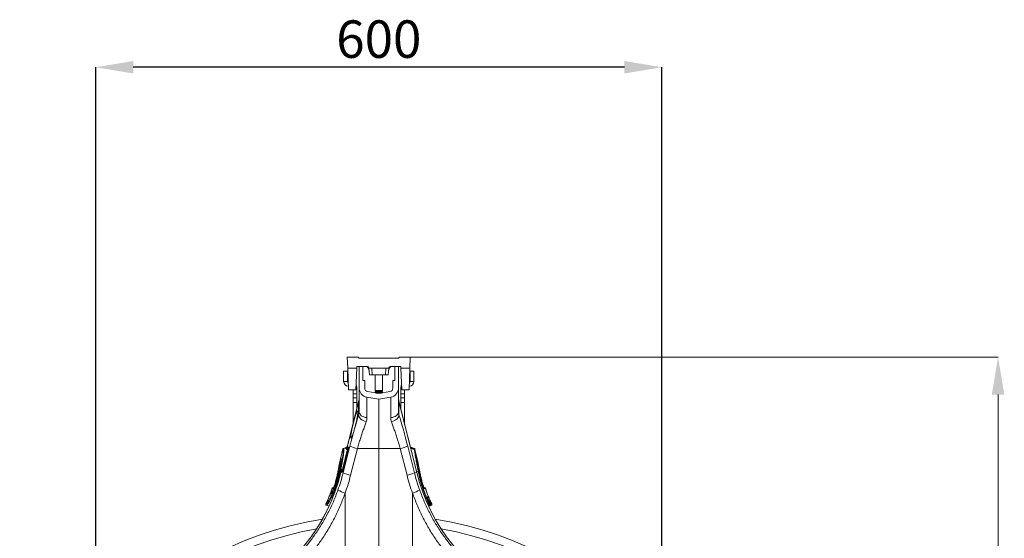
# Model space of a CAD drawing. Units: millimetres. Extents: x 27 to 12113, y -914 to 3210.
# Drawn here: x 4303 to 5354, y 1482 to 2035 of the extents above; entities that cross this region are included whole.
import ezdxf

# ---------------------------------------------------------------- set-up
doc = ezdxf.new("R2010")
doc.units = ezdxf.units.MM
doc.header["$PDSIZE"] = -1
doc.layers.add('ACO 10', color=10, linetype='Continuous')
doc.styles.add('SLDTEXTSTYLE0', font='TXT', dxfattribs={"width": 0.605})
doc.dimstyles.new('SLDDIMSTYLE0', dxfattribs={"dimtxt": 8, "dimasz": 8, "dimexe": 0, "dimexo": 0.0625, "dimgap": 2, "dimtad": 2, "dimlfac": 5, "dimrnd": 1e-09, "dimzin": 12, "dimdsep": 46, "dimtxsty": 'SLDTEXTSTYLE0', "dimsah": 1, "dimcen": 0.09, "dimadec": 0, "dimazin": 3, "dimtfac": 1, "dimtofl": 0, "dimtmove": 0, "dimatfit": 3, "dimfxl": 0, "dimfrac": 2, "dimtolj": 1, "dimtzin": 12, "dimarcsym": 0})

# ---------------------------------------------------------------- blocks, each defined once
blk = doc.blocks.new('*D21')
at = {"layer": 'ACO 10', "color": 0, "linetype": 'Continuous', "lineweight": -2, "transparency": 16777216}
for p, q in [((-60.38, 144.26), (-60.38, 316.2)), ((52.38, 316.2), (-52.38, 316.2)), ((60.38, 144.26), (60.38, 316.2))]:
    blk.add_line(p, q, dxfattribs=at)
at = {"layer": 'ACO 10', "color": 0, "linetype": 'Continuous', "transparency": 16777216}
for points in [[(-52.38, 317.53), (-52.38, 314.87), (-60.38, 316.2)], [(52.38, 317.53), (52.38, 314.87), (60.38, 316.2)]]:
    blk.add_solid(points, dxfattribs=at)
at = {"layer": 'Defpoints', "color": 0, "linetype": 'Continuous', "transparency": 16777216}
for p in [(-60.38, 316.2), (-60.38, 144.2), (60.38, 144.2)]:
    blk.add_point(p, dxfattribs=at)
at = {"layer": 'ACO 10', "color": 0, "linetype": 'Continuous', "lineweight": 0, "transparency": 16777216, "insert": (0, 326.2), "char_height": 8, "attachment_point": 2, "style": 'SLDTEXTSTYLE0'}
blk.add_mtext('\\A1;600', dxfattribs=at)
blk = doc.blocks.new('sec1')
at = {"layer": 'ACO 10', "linetype": 'Continuous', "lineweight": 20}
for p, q in [((-6.719, 254.4), (-6.6352, 252)), ((-4.4, 254.4), (-6.719, 254.4)), ((-4.2, 254.2), (-4.4, 254.4)), ((-4.2, 254.2), (4.2, 254.2)), ((4.2, 254.2), (4.4, 254.4)), ((4.4, 254.4), (6.719, 254.4)), ((6.719, 254.4), (6.6352, 252)), ((-4.714, 252), (-4.7, 252.4)), ((-2.4099, 252.4), (-4.7, 252.4)), ((-4.2, 247.8188), (-4.2, 252.4)), ((-3.4, 252.4), (-3.4, 249.4)), ((-2.1, 252), (-2.111, 252.1261)), ((2.111, 252.1261), (2.1, 252)), ((4.7, 252.4), (2.4099, 252.4)), ((3.4, 249.4), (3.4, 252.4)), ((4.2, 252.4), (4.2, 247.8188)), ((4.714, 252), (4.7, 252.4)), ((-7.5, 249.2), (-7.5, 251.4)), ((-7.5, 251.4), (-6.7, 251.4)), ((-6.7, 249.2), (-6.7, 251.4)), ((-4.714, 252), (-6.6352, 252)), ((-6.6352, 252), (-6.4746, 247.4)), ((-4.8746, 247.4), (-4.714, 252)), ((-2.1589, 251.6), (-2.2126, 251.9042)), ((-2.2126, 251.9042), (-2.0916, 251.9042)), ((-2.065, 251.6), (-2.1589, 251.6)), ((-1.9775, 250.6), (-2.1, 252)), ((-1.5, 252), (-2.1, 252)), ((-1.4089, 250.6), (-1.9775, 250.6)), ((-1.4089, 250.6), (-1.5, 252)), ((1.5, 252), (-1.5, 252)), ((1.4089, 250.6), (-1.4089, 250.6)), ((-0.8, 250.6), (-0.8, 247.2967)), ((0.8, 247.2967), (0.8, 250.6)), ((1.4089, 250.6), (1.5, 252)), ((1.9775, 250.6), (1.4089, 250.6)), ((2.1, 252), (1.5, 252)), ((1.9775, 250.6), (2.1, 252)), ((2.1589, 251.6), (2.065, 251.6)), ((2.0916, 251.9042), (2.2126, 251.9042)), ((2.1589, 251.6), (2.2126, 251.9042)), ((6.6352, 252), (4.714, 252)), ((4.8746, 247.4), (4.714, 252)), ((6.6352, 252), (6.4746, 247.4)), ((7.5, 251.4), (6.7, 251.4)), ((6.7, 249.2), (6.7, 251.4)), ((7.5, 249.2), (7.5, 251.4)), ((-6.7, 249.2), (-7.5, 249.2)), ((-4.8537, 248), (-4.7, 248)), ((-4.7, 248), (-4.7, 247.5359)), ((-4.2, 242.6755), (-4.2, 247.8188)), ((-3.4, 249.4), (-3, 249.4)), ((-3, 247.8188), (-3, 249.4)), ((3, 249.4), (3, 247.8188)), ((3, 249.4), (3.4, 249.4)), ((4.2, 242.6755), (4.2, 247.8188)), ((4.7, 248), (4.7, 247.5359)), ((4.8537, 248), (4.7, 248)), ((6.7, 249.2), (7.5, 249.2)), ((-6.4746, 247.4), (-4.8746, 247.4)), ((-5.5, 246.5359), (-5.5, 247.4)), ((-4.7, 246.5359), (-5.5, 246.5359)), ((-5.5, 246.5359), (-5.5, 245.732)), ((-5.5, 245.732), (-4.7, 245.732)), ((-5.5, 244.732), (-5.5, 245.732)), ((-4.8699, 247.5359), (-4.7, 247.5359)), ((-4.7, 247.5359), (-4.7, 246.5359)), ((-4.7, 245.732), (-4.7, 246.5359)), ((-4.7, 245.732), (-4.7, 244.732)), ((-4.2, 245.7368), (-4.2891, 245.011)), ((0, 245.4), (-2.5473, 245.8491)), ((-2.5473, 245.8491), (-2.5473, 241.49)), ((0, 246.6185), (-2.3389, 247.0309)), ((-0.8, 247.2967), (-0.6619, 247.2)), ((-0.8, 247.2967), (0.8, 247.2967)), ((-0.6619, 247.2), (-0.8, 247.1033)), ((-0.8, 247.1033), (-0.8, 247.0567)), ((-0.8, 247.1033), (0.8, 247.1033)), ((-0.8, 247.0567), (-0.6619, 246.96)), ((-0.8, 247.0567), (0.8, 247.0567)), ((-0.6619, 246.96), (-0.8, 246.8633)), ((-0.8, 246.8633), (-0.8, 246.8167)), ((-0.8, 246.8633), (0.8, 246.8633)), ((-0.8, 246.8167), (-0.691, 246.7403)), ((-0.8, 246.8167), (0.8, 246.8167)), ((-0.6619, 247.2), (0.6619, 247.2)), ((-0.6619, 246.96), (0.6619, 246.96)), ((-0.5756, 246.72), (0.5756, 246.72)), ((-0.0272, 246.6233), (0.0272, 246.6233)), ((2.3389, 247.0309), (0, 246.6185)), ((2.5473, 245.8491), (0, 245.4)), ((0.6619, 247.2), (0.8, 247.2967)), ((0.8, 247.1033), (0.6619, 247.2)), ((0.6619, 246.96), (0.8, 247.0567)), ((0.8, 246.8633), (0.6619, 246.96)), ((0.691, 246.7403), (0.8, 246.8167)), ((0.8, 247.0567), (0.8, 247.1033)), ((0.8, 246.8167), (0.8, 246.8633)), ((2.5473, 245.8491), (2.5473, 241.49)), ((4.2891, 245.011), (4.2, 245.7368)), ((4.7, 247.5359), (4.7, 246.5359)), ((4.8699, 247.5359), (4.7, 247.5359)), ((4.7, 246.5359), (5.5, 246.5359)), ((4.7, 245.732), (4.7, 246.5359)), ((5.5, 245.732), (4.7, 245.732)), ((4.7, 245.732), (4.7, 244.732)), ((6.4746, 247.4), (4.8746, 247.4)), ((5.5, 246.5359), (5.5, 247.4)), ((5.5, 246.5359), (5.5, 245.732)), ((5.5, 244.732), (5.5, 245.732)), ((-4.2891, 245.011), (-6.7307, 235.2184)), ((-4.3002, 244.9351), (-6.7228, 235.2185)), ((-4.7, 244.732), (-5.5, 244.732)), ((-5.5, 244.732), (-5.5, 240.1544)), ((-4.7, 243.363), (-4.7, 244.732)), ((-4.3002, 242.0729), (-4.3002, 244.9351)), ((0, 234.9), (0, 245.4)), ((8.0806, 229.8043), (4.2891, 245.011)), ((4.3002, 242.0729), (4.3002, 244.9351)), ((4.3002, 244.9351), (8.0732, 229.8024)), ((4.7, 244.732), (5.5, 244.732)), ((4.7, 243.363), (4.7, 244.732)), ((5.5, 244.732), (5.5, 240.1544)), ((-4.3002, 242.0729), (-4.2, 242.6755)), ((4.3002, 242.0729), (4.2, 242.6755)), ((-7.609, 229.6867), (-6.166, 235.382)), ((-6.7307, 235.2184), (-6.8712, 235.2061)), ((-6.8614, 235.2062), (-6.7212, 235.2185)), ((-6.727, 235.2333), (-6.7797, 235.2141)), ((-6.727, 235.2333), (-6.7797, 235.2141)), ((-6.7354, 235.218), (-6.7303, 235.2199)), ((-6.7228, 235.2185), (-6.7212, 235.2185)), ((-6.7212, 235.2185), (-6.3779, 235.2185)), ((-6.3779, 235.2185), (-6.518, 235.2062)), ((7.609, 229.6867), (6.166, 235.382)), ((7.5338, 234.9397), (6.727, 235.2333)), ((7.5338, 234.9397), (6.727, 235.2333)), ((7.5338, 234.9397), (6.727, 235.2333)), ((7.525, 234.9318), (6.7303, 235.2199)), ((-7.6595, 234.8001), (-8.1089, 232.9977)), ((-7.6503, 234.793), (-8.1001, 232.9888)), ((-7.7521, 230.4221), (-6.6551, 234.8221)), ((-6.7023, 234.7128), (-7.7448, 230.5317)), ((-6.7019, 234.7127), (-7.7444, 230.5316)), ((-6.5671, 234.8002), (-7.6642, 230.4002)), ((-7.65, 234.7928), (-7.6503, 234.793)), ((-6.4444, 234.8004), (-7.5414, 230.4004)), ((-6.9496, 235.1523), (-7.5338, 234.9397)), ((-6.9496, 235.1523), (-7.5338, 234.9397)), ((-7.525, 234.9318), (-6.9566, 235.1378)), ((-6.9587, 235.1308), (-7.0128, 234.9136)), ((-6.95, 235.1307), (-7.0042, 234.9135)), ((-7.0042, 234.9135), (-7.0035, 234.9135)), ((-7.0035, 234.9135), (-6.6702, 234.9135)), ((-6.9493, 235.1307), (-6.95, 235.1307)), ((-6.6059, 235.1307), (-6.9493, 235.1307)), ((-6.9273, 234.79), (-6.6892, 234.7692)), ((-6.6848, 234.7898), (-6.9155, 234.7898)), ((-6.9155, 234.7898), (-6.6891, 234.7699)), ((-6.8614, 235.2062), (-6.518, 235.2062)), ((-6.7023, 234.7128), (-6.7019, 234.7127)), ((-6.4444, 234.8004), (-6.5671, 234.8002)), ((-4.5801, 234.9), (-6.0231, 229.2047)), ((-4.5801, 234.9), (0, 234.9)), ((4.5801, 234.9), (0, 234.9)), ((0, 210.3601), (0, 234.9)), ((4.5801, 234.9), (6.0231, 229.2047)), ((7.5744, 234.7148), (6.8029, 234.9286)), ((7.6503, 234.793), (7.65, 234.7928)), ((7.6503, 234.793), (7.6625, 234.7439)), ((7.6865, 234.6918), (7.6595, 234.8001)), ((8.3896, 231.8719), (7.6865, 234.6918)), ((7.6953, 234.6437), (7.6998, 234.6201)), ((7.6998, 234.6201), (7.7121, 234.5451)), ((7.7121, 234.5451), (8.3897, 231.8271)), ((-8.1141, 232.9326), (-8.3897, 231.8271)), ((-8.1089, 232.9977), (-8.3896, 231.8719)), ((-8.1001, 232.9888), (-8.0984, 232.9868)), ((-8.0984, 232.9868), (-8.072, 232.8729)), ((-8.7093, 230.0674), (-8.7311, 229.9553)), ((-8.706, 230.078), (-8.7279, 229.9656)), ((-8.5484, 229.9209), (-8.7279, 229.9656)), ((-8.5547, 229.8903), (-8.5484, 229.9209)), ((-8.4982, 229.9956), (-8.5165, 229.9129)), ((-8.3537, 229.8724), (-8.5165, 229.9129)), ((-8.3537, 229.8724), (-8.3528, 229.8762)), ((-8.2279, 229.8818), (-8.0568, 229.8996)), ((-8.1554, 230.3308), (-8.2096, 230.1136)), ((-8.1468, 230.3307), (-8.201, 230.1135)), ((-8.201, 230.1135), (-8.2003, 230.1135)), ((-8.2003, 230.1135), (-7.8569, 230.1135)), ((-8.1461, 230.3307), (-8.1468, 230.3307)), ((-7.8121, 230.3307), (-8.1461, 230.3307)), ((-8.1218, 229.9898), (-8.0362, 229.9823)), ((-7.7689, 229.9898), (-8.1123, 229.9898)), ((-8.1123, 229.9898), (-8.0268, 229.9823)), ((-8.0362, 229.9823), (-8.0806, 229.8043)), ((-8.0284, 229.9823), (-8.0732, 229.8024)), ((-7.609, 229.6867), (-8.0732, 229.8024)), ((-7.7723, 230.432), (-8.0703, 230.4059)), ((-8.0581, 230.4062), (-7.7726, 230.4312)), ((-8.0581, 230.4062), (-7.7802, 230.4062)), ((-8.0268, 229.9823), (-8.0284, 229.9823)), ((-7.6834, 229.9823), (-8.0268, 229.9823)), ((-7.6834, 229.9823), (-7.7689, 229.9898)), ((-7.7448, 230.5317), (-7.7444, 230.5316)), ((-7.5414, 230.4004), (-7.6642, 230.4002)), ((7.609, 229.6867), (8.0732, 229.8024)), ((8.4298, 229.9384), (8.0284, 230.0134)), ((8.5484, 229.9209), (8.7279, 229.9656)), ((8.5484, 229.9209), (8.5547, 229.8903)), ((8.7279, 229.9656), (8.706, 230.078)), ((-10.543, 224.7735), (-10.5447, 224.773)), ((-10.4394, 224.8792), (-10.4597, 224.8634)), ((-9.9217, 226.4156), (-9.9225, 226.4159)), ((-9.6043, 226.6158), (-9.8126, 226.54)), ((-9.6049, 226.6156), (-9.8126, 226.54)), ((-9.8023, 226.5369), (-9.6073, 226.6078)), ((-7.188, 225.383), (-7.188, 209.9685)), ((7.188, 225.383), (7.188, 209.9685)), ((9.8126, 226.54), (9.6048, 226.6156)), ((9.8023, 226.5369), (9.608, 226.6075)), ((9.9225, 226.4159), (9.9217, 226.4156)), ((-11.2928, 223.0702), (-11.2808, 223.0708)), ((-11.2808, 223.0708), (-11.2796, 223.071)), ((-11.1829, 222.7998), (-10.6223, 222.5957)), ((-11.167, 222.7999), (-10.6273, 222.6036)), ((10.4611, 224.4261), (10.3914, 224.4054)), ((10.4611, 224.4261), (10.3927, 224.4012)), ((10.3929, 224.4005), (10.4754, 224.4306)), ((10.4463, 223.0069), (10.6334, 223.0762)), ((10.9077, 223.1643), (10.508, 224.089)), ((10.5772, 224.6892), (10.5786, 224.6896)), ((10.6223, 222.5957), (11.1829, 222.7998)), ((11.167, 222.7999), (10.6273, 222.6036)), ((10.7397, 222.6683), (10.6295, 222.6284)), ((10.6334, 222.6208), (10.8607, 222.7041)), ((10.8607, 222.7041), (10.6334, 222.6208)), ((11.2796, 223.071), (11.2808, 223.0708))]:
    blk.add_line(p, q, dxfattribs=at)
at = {"layer": 'ACO 10', "linetype": 'Continuous', "lineweight": 0}
for p, q in [((6.7815, 254.4), (132.0824, 254.4)), ((132.0824, 31.8243), (132.0824, 246.4))]:
    blk.add_line(p, q, dxfattribs=at)
at = {"layer": 'ACO 10', "linetype": 'Continuous', "lineweight": 20, "flags": 128}
for points in [[(-4.3002, 244.9351), (-4.2903, 245.0026), (-4.2891, 245.011)], [(4.3002, 244.9351), (4.2903, 245.0026), (4.2891, 245.011)], [(-2.7143, 240.5731), (-3.0525, 240.6994), (-3.3682, 240.855), (-3.651, 241.0347), (-3.8916, 241.2327), (-4.0822, 241.4425), (-4.2164, 241.6571), (-4.2899, 241.8696), (-4.3002, 242.0729)], [(-2.5473, 241.49), (-2.884, 241.5444), (-3.2, 241.633), (-3.4856, 241.7534), (-3.7321, 241.9018), (-3.9321, 242.0736), (-4.0794, 242.2638), (-4.1696, 242.4665), (-4.2, 242.6755)], [(2.5473, 241.49), (2.884, 241.5444), (3.2, 241.633), (3.4856, 241.7534), (3.7321, 241.9018), (3.9321, 242.0736), (4.0794, 242.2638), (4.1696, 242.4665), (4.2, 242.6755)], [(2.7143, 240.5731), (3.0525, 240.6994), (3.3682, 240.855), (3.651, 241.0347), (3.8916, 241.2327), (4.0822, 241.4425), (4.2164, 241.6571), (4.2899, 241.8696), (4.3002, 242.0729)], [(-6.6723, 234.8763), (-6.6731, 234.8921), (-6.6702, 234.9135)], [(-6.6551, 234.8221), (-6.6521, 234.8214), (-6.6464, 234.8199), (-6.6379, 234.8178), (-6.6271, 234.8151), (-6.6142, 234.8119), (-6.5996, 234.8083), (-6.5837, 234.8043), (-6.5671, 234.8002)], [(7.4949, 234.8647), (7.525, 234.9318), (7.525, 234.9318), (7.525, 234.9318)], [(-8.3962, 231.7873), (-8.3955, 231.7977), (-8.3897, 231.8271)], [(-8.1944, 230.0356), (-8.2279, 229.8818), (-8.2279, 229.8818), (-8.2279, 229.8818)], [(-8.0732, 229.8024), (-8.0764, 229.8032), (-8.0787, 229.8038), (-8.0801, 229.8041), (-8.0806, 229.8043)], [(-7.7521, 230.4221), (-7.7492, 230.4214), (-7.7434, 230.4199), (-7.735, 230.4178), (-7.7241, 230.4151), (-7.7112, 230.4119), (-7.6966, 230.4083), (-7.6808, 230.4043), (-7.6642, 230.4002)], [(8.0732, 229.8024), (8.0764, 229.8032), (8.0787, 229.8038), (8.0801, 229.8041), (8.0806, 229.8043)], [(-9.7321, 226.3594), (-9.7655, 226.3694), (-9.8994, 226.409), (-9.9217, 226.4156)], [(-9.8023, 226.5369), (-9.7335, 226.5165), (-9.673, 226.4986), (-9.655, 226.4933)], [(9.6553, 226.4934), (9.6814, 226.5011), (9.7418, 226.519), (9.7502, 226.5215), (9.8023, 226.5369)], [(9.9217, 226.4156), (9.8883, 226.4057), (9.7544, 226.366), (9.7321, 226.3594)], [(10.3469, 224.6208), (10.3805, 224.6308), (10.5148, 224.6707), (10.5663, 224.6859), (10.5772, 224.6892)], [(10.8607, 222.7041), (10.8002, 222.6862), (10.7397, 222.6683)], [(10.8524, 222.9393), (10.8861, 222.9493), (10.9733, 222.9752)]]:
    blk.add_lwpolyline(points, dxfattribs=at)
at = {"layer": 'ACO 10', "linetype": 'Continuous', "lineweight": 20}
for centre, radius, start, end in [((-2.8035, 251.8), 0.6, 10, 90), ((-2.4099, 252.1), 0.3, 5, 90), ((2.4099, 252.1), 0.3, 90, 175), ((2.8035, 251.8), 0.6, 90, 170), ((-6.5, 249.2), 1, 180, 270), ((-6.5, 249.2), 0.2, 180, 261.211039), ((-5.7, 248), 1, 0, 30.2387), ((-2.2, 247.8188), 2, 180, 260), ((-2.2, 247.8188), 0.8, 180, 260), ((2.2, 247.8188), 0.8, 280, 0), ((2.2, 247.8188), 2, 280, 0), ((5.7, 248), 1, 149.7613, 180), ((6.5, 249.2), 1, 270, 0), ((6.5, 249.2), 0.2, 278.788961, 0), ((-6.8634, 245.6587), 2.6634, 344.234575, 359.986469), ((6.8634, 245.6587), 2.6634, 180.013531, 195.765425), ((-2.115, 245.8609), 11.2347, 248.864029, 257.325026), ((2.115, 245.8609), 11.2347, 282.674974, 291.135971), ((-7.4654, 234.7517), 0.2, 110.028325, 165.971125), ((-7.4556, 234.7437), 0.2008, 110.322133, 165.791184), ((-7.4553, 234.7434), 0.2008, 110.323121, 165.779814), ((-6.9158, 234.8894), 0.1, 165.996438, 265.02986), ((-6.9072, 234.8893), 0.0999, 165.996437, 264.817963), ((-6.9065, 234.8893), 0.0999, 165.998805, 264.815594), ((-6.8616, 235.1066), 0.1, 94.982648, 165.993565), ((-6.8532, 235.1069), 0.0997, 95.112824, 166.191224), ((-6.8525, 235.1069), 0.0997, 95.116031, 166.188017), ((-6.5091, 235.1069), 0.0997, 95.115736, 166.187831), ((7.4553, 234.7434), 0.2008, 14.220186, 69.676879), ((7.4556, 234.7437), 0.2008, 14.208816, 69.677867), ((7.4654, 234.7517), 0.2, 14.006588, 69.987815), ((7.5547, 234.589), 0.1509, 21.255797, 84.217799), ((7.5586, 234.5635), 0.1521, 21.813907, 84.012163), ((7.5674, 234.4831), 0.1574, 23.194768, 82.796351), ((-7.9148, 232.9493), 0.2, 166.005921, 222.61465), ((-7.9148, 232.9493), 0.2, 166.005911, 222.615888), ((-7.9077, 232.9395), 0.1986, 165.642997, 221.844757), ((-7.9059, 232.9375), 0.1987, 165.638786, 210.447003), ((-46.8998, 239.483), 40.0076, 296.207157, 346), ((-46.8998, 239.483), 40.0153, 296.207157, 346), ((-8.4924, 229.8564), 0.0709, 109.637857, 151.435201), ((-8.4855, 229.8868), 0.0715, 109.494195, 151.550385), ((-8.2833, 229.6925), 0.1931, 73.622263, 111.39807), ((-8.2822, 229.6969), 0.1927, 73.62756, 111.489606), ((-8.1125, 230.0894), 0.1, 165.996438, 265.02986), ((-8.104, 230.0893), 0.0999, 165.996811, 264.818047), ((-8.1033, 230.0893), 0.0999, 165.998654, 264.816856), ((-8.0584, 230.3066), 0.1, 94.982648, 165.993565), ((-8.05, 230.3069), 0.0997, 95.112725, 166.191961), ((-8.0493, 230.3069), 0.0997, 95.11333, 166.190238), ((-7.7599, 230.0893), 0.0999, 165.998402, 264.817108), ((-7.7148, 230.3067), 0.1001, 143.717247, 166.119033), ((-3.5579, 240.1658), 11.2349, 248.864115, 257.324947), ((3.5579, 240.1658), 11.2349, 282.675053, 291.135885), ((46.8998, 239.483), 40.0153, 194, 243.792843), ((46.8998, 239.483), 40.0076, 194, 243.792843), ((8.4431, 229.8348), 0.136, 39.24749, 98.268783), ((8.4497, 229.8039), 0.136, 39.467945, 98.408798), ((-46.8998, 239.483), 39.2076, 335.253287, 337.959332), ((-46.8998, 239.483), 39.2183, 335.261244, 337.970856), ((-46.8998, 239.483), 39.2076, 337.959332, 340.536653), ((-10.3721, 224.6949), 0.2, 109.982299, 157.947533), ((-10.3603, 224.6999), 0.1984, 110.093914, 158.364482), ((-10.3585, 224.7003), 0.1985, 110.096232, 158.362571), ((-46.8998, 239.483), 39.2183, 338.029356, 340.537521), ((-9.7442, 226.352), 0.2, 110.024557, 160.560235), ((-9.7337, 226.3494), 0.2002, 110.272107, 160.601733), ((-9.7329, 226.3491), 0.2002, 110.275965, 160.588377), ((-9.543, 226.2928), 0.2005, 134.987279, 160.587059), ((-4.6805, 233.2955), 8.3003, 240.877494, 252.416365), ((4.6805, 233.2955), 8.3003, 287.583635, 299.122506), ((9.5427, 226.2926), 0.2008, 19.432838, 44.749475), ((9.7329, 226.3491), 0.2002, 19.411623, 69.724035), ((9.7337, 226.3494), 0.2002, 19.398267, 69.727893), ((9.7442, 226.352), 0.2, 19.435898, 69.996132), ((46.8998, 239.483), 39.2183, 199.462479, 202.160737), ((46.8998, 239.483), 39.2076, 199.463843, 202.161834), ((46.8998, 239.483), 39.2076, 202.12168, 204.747234), ((-11.1112, 222.9865), 0.2, 155.281876, 250.020198), ((-11.0984, 222.9876), 0.2004, 155.463771, 249.624814), ((-11.0972, 222.9878), 0.2005, 155.480829, 249.611593), ((10.161, 224.5454), 0.2007, 349.937441, 22.08785), ((10.3923, 224.6136), 0.1998, 290.146218, 22.224159), ((10.3937, 224.614), 0.1997, 290.144437, 22.226212), ((10.4036, 224.6173), 0.2, 289.982861, 22.13782), ((46.8998, 239.483), 39.2183, 202.255975, 204.738756), ((11.2665, 221.7087), 1.507, 110.187731, 114.84454), ((10.6709, 222.8558), 0.1998, 290.153971, 24.699376), ((10.7919, 222.8916), 0.1998, 290.154213, 24.724617), ((11.0972, 222.9878), 0.2005, 290.388407, 24.519171), ((11.0984, 222.9876), 0.2004, 290.375186, 24.536229), ((11.1112, 222.9865), 0.2, 289.97017, 24.729551), ((0, 144.2), 76.6, 99.044861, 180), ((0, 144.2), 76.6, 0, 80.955139), ((0, 144.2), 74.7743, 100.236066, 180), ((0, 144.2), 74.7743, 0, 79.763934)]:
    blk.add_arc(centre, radius, start, end, dxfattribs=at)
for centre, major_axis, ratio, start_param, end_param in [((-5.1312, 234.8063), (3.2897, 13.0901), 0.08477778, 1.00374136, 1.54811566), ((5.1312, 234.8063), (-3.2897, 13.0901), 0.08477778, 4.73506965, 5.27944395), ((-6.7188, 234.717), (0.049, 0.1964), 0.08610099, 4.71197035, 6.3046461), ((-7.7613, 230.536), (0.0511, 0.2052), 0.08242389, 3.16213402, 4.71151239), ((-46.6014, 239.483), (41.8601, 0), 0.999881, 5.93958868, 6.03507881), ((46.6014, 239.483), (41.8601, 0), 0.999881, 3.38969915, 3.48518928)]:
    blk.add_ellipse(centre, major_axis=major_axis, ratio=ratio, start_param=start_param, end_param=end_param, dxfattribs=at)
blk.add_ellipse((-5.2349, 240.0199), major_axis=(0.7255, 2.9114), ratio=0.08747513, dxfattribs=at)
for points, knots in [([(-2.7143, 240.5731), (-2.8121, 240.3037), (-3.0076, 239.7648), (-3.3087, 238.8968), (-3.6137, 237.9891), (-3.9302, 237.0142), (-4.2544, 235.9834), (-4.4713, 235.2622), (-4.5801, 234.9)], [0, 0, 0, 0, 0.15843198, 0.31686576, 0.47981167, 0.64275756, 0.82060204, 1, 1, 1, 1]), ([(-2.5473, 241.49), (-2.5541, 241.3385), (-2.568, 241.0319), (-2.6651, 240.7272), (-2.7143, 240.5731)], [0, 0, 0, 0, 0.494397209, 1, 1, 1, 1]), ([(2.5473, 241.49), (2.5541, 241.3385), (2.568, 241.0319), (2.6651, 240.7272), (2.7143, 240.5731)], [0, 0, 0, 0, 0.494397209, 1, 1, 1, 1]), ([(2.7143, 240.5731), (2.8121, 240.3037), (3.0076, 239.7648), (3.3087, 238.8968), (3.6137, 237.9891), (3.9302, 237.0142), (4.2544, 235.9834), (4.4713, 235.2622), (4.5801, 234.9)], [0, 0, 0, 0, 0.15843198, 0.31686576, 0.47981167, 0.64275756, 0.82060204, 1, 1, 1, 1]), ([(-6.7228, 235.2185), (-6.7244, 235.2185), (-6.7285, 235.2184), (-6.7311, 235.2184), (-6.7304, 235.2184), (-6.7303, 235.2184)], [0, 0, 0, 0, 0.33936081, 0.89282949, 1, 1, 1, 1]), ([(-6.3779, 235.2185), (-6.3748, 235.2142), (-6.3688, 235.2056), (-6.3746, 235.1378), (-6.3911, 235.0377), (-6.4155, 234.9195), (-6.4354, 234.8375), (-6.4444, 234.8004)], [0, 0, 0, 0, 0.20586361, 0.41177614, 0.61763856, 0.82710542, 1, 1, 1, 1]), ([(7.5786, 234.8251), (7.5614, 234.8334), (7.2803, 234.9675), (6.9973, 235.0974), (6.7316, 235.2193)], [0, 0, 0, 0, 0.06149006, 1, 1, 1, 1]), ([(-8.3528, 229.8762), (-8.2816, 230.1921), (-8.139, 230.8238), (-7.9548, 231.7243), (-7.8002, 232.5583), (-7.6901, 233.2482), (-7.621, 233.7875), (-7.5798, 234.2578), (-7.5764, 234.6463), (-7.6255, 234.744), (-7.65, 234.7928)], [0, 0, 0, 0, 0.12183872, 0.24368072, 0.37093594, 0.49819361, 0.59962231, 0.70105142, 0.85052597, 1, 1, 1, 1]), ([(-7.525, 234.9318), (-7.525, 234.9318), (-7.4988, 234.9318), (-7.4523, 234.757), (-7.4547, 234.3862), (-7.4962, 233.8987), (-7.5652, 233.3467), (-7.6755, 232.6382), (-7.8008, 231.9424), (-7.9315, 231.2727), (-8.024, 230.8157), (-8.0992, 230.4724), (-8.1184, 230.3849)], [0, 0, 0, 0, 0.00000151, 0.15947271, 0.31894436, 0.42716427, 0.53538229, 0.67123071, 0.8070774, 0.86215617, 0.96487872, 1, 1, 1, 1]), ([(-7.6503, 234.793), (-7.6519, 234.7943), (-7.6573, 234.7984), (-7.6609, 234.8015), (-7.6595, 234.8001), (-7.6595, 234.8001)], [0, 0, 0, 0, 0.31147774, 0.99975599, 1, 1, 1, 1]), ([(-7.5338, 234.9397), (-7.5331, 234.939), (-7.5322, 234.9382), (-7.527, 234.9335), (-7.5253, 234.932)], [0, 0, 0, 0, 0.68848159, 1, 1, 1, 1]), ([(-7.5253, 234.932), (-7.5252, 234.932), (-7.5251, 234.9319), (-7.525, 234.9318), (-7.525, 234.9318)], [0, 0, 0, 0, 0.99711135, 1, 1, 1, 1]), ([(-7.0128, 234.9136), (-7.0119, 234.9136), (-7.0107, 234.9136), (-7.0053, 234.9135), (-7.0042, 234.9135)], [0, 0, 0, 0, 0.80704172, 1, 1, 1, 1]), ([(-6.95, 235.1307), (-6.9522, 235.1307), (-6.9569, 235.1308), (-6.9599, 235.1308), (-6.9586, 235.1308), (-6.9586, 235.1308)], [0, 0, 0, 0, 0.47049843, 0.99968942, 1, 1, 1, 1]), ([(-6.9163, 234.7898), (-6.9173, 234.7898), (-6.9225, 234.7898), (-6.9236, 234.7898), (-6.9245, 234.7898)], [0, 0, 0, 0, 0.19292213, 1, 1, 1, 1]), ([(-6.9155, 234.7898), (-6.9155, 234.7898), (-6.9157, 234.7898), (-6.916, 234.7898), (-6.9163, 234.7898)], [0, 0, 0, 0, 0.00147843, 1, 1, 1, 1]), ([(-6.8703, 235.2062), (-6.87, 235.2062), (-6.8692, 235.2062), (-6.8644, 235.2062), (-6.8621, 235.2062)], [0, 0, 0, 0, 0.52935398, 1, 1, 1, 1]), ([(-6.8621, 235.2062), (-6.8618, 235.2062), (-6.8615, 235.2062), (-6.8614, 235.2062), (-6.8614, 235.2062)], [0, 0, 0, 0, 0.99851498, 1, 1, 1, 1]), ([(-6.6704, 234.8768), (-6.6704, 234.8767), (-6.6704, 234.8765), (-6.671, 234.8676), (-6.6738, 234.8466), (-6.6808, 234.8072), (-6.691, 234.7589), (-6.6992, 234.7255), (-6.7023, 234.7128)], [0, 0, 0, 0, 0.05424008, 0.16401894, 0.32912684, 0.55687518, 0.83081776, 1, 1, 1, 1]), ([(-6.6551, 234.8221), (-6.6484, 234.8495), (-6.6337, 234.91), (-6.6157, 234.9972), (-6.6036, 235.0711), (-6.5992, 235.1212), (-6.6037, 235.1275), (-6.6059, 235.1307)], [0, 0, 0, 0, 0.1730089, 0.38240235, 0.58824767, 0.79414423, 1, 1, 1, 1]), ([(-6.518, 235.2062), (-6.518, 235.2062), (-6.5153, 235.2062), (-6.5115, 235.1915), (-6.5156, 235.1285), (-6.5278, 235.0308), (-6.5458, 234.9164), (-6.5604, 234.8362), (-6.5671, 234.8002), (-6.5671, 234.8002)], [0, 0, 0, 0, 0.00001868, 0.20634919, 0.41288509, 0.61898214, 0.82792844, 0.99998103, 1, 1, 1, 1]), ([(7.5699, 234.7391), (7.4139, 234.8149), (7.1421, 234.947), (6.8689, 235.0761), (6.7524, 235.1312)], [0, 0, 0, 0, 0.57376005, 1, 1, 1, 1]), ([(7.525, 234.9318), (7.525, 234.9318), (7.5251, 234.9319), (7.5252, 234.932), (7.5253, 234.932)], [0, 0, 0, 0, 0.00288865, 1, 1, 1, 1]), ([(7.5253, 234.932), (7.527, 234.9335), (7.5322, 234.9382), (7.5331, 234.939), (7.5338, 234.9397)], [0, 0, 0, 0, 0.30999754, 1, 1, 1, 1]), ([(7.5699, 234.7391), (7.571, 234.7517), (7.574, 234.7853), (7.5773, 234.8196), (7.5775, 234.8219), (7.5776, 234.8229)], [0, 0, 0, 0, 0.24596336, 0.65566254, 1, 1, 1, 1]), ([(7.5744, 234.7148), (7.5744, 234.7148), (7.5732, 234.7211), (7.5715, 234.7301), (7.5699, 234.7391)], [0, 0, 0, 0, 0.00039323, 1, 1, 1, 1]), ([(7.5872, 234.6392), (7.5839, 234.6587), (7.5806, 234.6781), (7.5744, 234.7148), (7.5744, 234.7148)], [0, 0, 0, 0, 0.99991879, 1, 1, 1, 1]), ([(7.6864, 234.6919), (7.6863, 234.6926), (7.6848, 234.699), (7.6761, 234.727), (7.6523, 234.769), (7.6147, 234.8078), (7.587, 234.8186), (7.5773, 234.8223)], [0, 0, 0, 0, 0.01202284, 0.11149201, 0.4979661, 0.82535007, 1, 1, 1, 1]), ([(8.4235, 229.9695), (8.3929, 230.1226), (8.2907, 230.6343), (8.128, 231.4781), (7.9246, 232.5846), (7.7403, 233.6517), (7.6344, 234.3349), (7.5872, 234.6392)], [0, 0, 0, 0, 0.08860257, 0.29600476, 0.50340601, 0.77880836, 1, 1, 1, 1]), ([(7.6595, 234.8001), (7.6595, 234.8001), (7.6595, 234.8001), (7.6575, 234.7986), (7.652, 234.7943), (7.6503, 234.793)], [0, 0, 0, 0, 0.00004878, 0.689927897, 1, 1, 1, 1]), ([(7.6864, 234.6918), (7.6865, 234.6912), (7.6867, 234.6899), (7.6903, 234.67), (7.694, 234.6509), (7.6953, 234.6437)], [0, 0, 0, 0, 0.34013108, 0.75005642, 1, 1, 1, 1]), ([(7.7121, 234.5451), (7.7593, 234.2437), (7.8653, 233.567), (8.0495, 232.5102), (8.2529, 231.4146), (8.4156, 230.5791), (8.5178, 230.0725), (8.5484, 229.9209)], [0, 0, 0, 0, 0.22122004, 0.49663582, 0.70402497, 0.91141288, 1, 1, 1, 1]), ([(-8.4142, 231.6456), (-8.4406, 231.4978), (-8.4934, 231.2023), (-8.5785, 230.7434), (-8.65, 230.3671), (-8.6934, 230.1429), (-8.706, 230.078)], [0, 0, 0, 0, 0.2934829, 0.58696726, 0.88044981, 1, 1, 1, 1]), ([(-8.5484, 229.9209), (-8.4705, 230.3094), (-8.3026, 231.1457), (-8.1602, 231.9192), (-8.084, 232.3334)], [0, 0, 0, 0, 0.46451924, 1, 1, 1, 1]), ([(-8.072, 232.8729), (-8.0671, 232.8566), (-8.0484, 232.7951), (-8.0624, 232.518), (-8.1009, 232.1505), (-8.1628, 231.7227), (-8.2403, 231.2635), (-8.3556, 230.6588), (-8.4509, 230.2156), (-8.4982, 229.9956)], [0, 0, 0, 0, 0.066402217, 0.250878732, 0.435358007, 0.522874459, 0.682646935, 0.842417443, 1, 1, 1, 1]), ([(-8.3897, 231.8271), (-8.393, 231.7917), (-8.3976, 231.7419), (-8.4105, 231.6671), (-8.4142, 231.6456)], [0, 0, 0, 0, 0.71203368, 1, 1, 1, 1]), ([(-8.3891, 231.8718), (-8.3899, 231.8688), (-8.3918, 231.8609), (-8.3929, 231.8512), (-8.3935, 231.8438), (-8.3936, 231.8414), (-8.3937, 231.8404), (-8.3937, 231.8396), (-8.3937, 231.8388), (-8.3938, 231.8373), (-8.394, 231.8317), (-8.3953, 231.8063), (-8.3963, 231.7872)], [0, 0, 0, 0, 0.0357929, 0.09344735, 0.11323288, 0.12076895, 0.12645136, 0.13375089, 0.14710995, 0.18297301, 0.38316565, 1, 1, 1, 1]), ([(-8.3938, 231.8372), (-8.3938, 231.8373), (-8.3938, 231.8375), (-8.3939, 231.8349), (-8.3939, 231.8341)], [0, 0, 0, 0, 0.68304765, 1, 1, 1, 1]), ([(-8.3882, 231.8715), (-8.3881, 231.8735), (-8.3879, 231.8819), (-8.3889, 231.8509), (-8.3897, 231.8271)], [0, 0, 0, 0, 0.2312852, 1, 1, 1, 1]), ([(-8.1089, 232.9977), (-8.1081, 232.9968), (-8.107, 232.9957), (-8.1015, 232.9902), (-8.1001, 232.9888)], [0, 0, 0, 0, 0.74057256, 1, 1, 1, 1]), ([(-8.0772, 232.8348), (-8.0763, 232.8368), (-8.0752, 232.8393), (-8.0717, 232.8102), (-8.0709, 232.8041)], [0, 0, 0, 0, 0.79111462, 1, 1, 1, 1]), ([(8.3897, 231.8271), (8.3892, 231.8411), (8.3881, 231.8718), (8.3882, 231.8716), (8.3882, 231.8715)], [0, 0, 0, 0, 0.45757605, 1, 1, 1, 1]), ([(8.3947, 231.8177), (8.3945, 231.8231), (8.3943, 231.8286), (8.3937, 231.8406), (8.3936, 231.8423), (8.3932, 231.8478), (8.3924, 231.8581), (8.3896, 231.8669), (8.3881, 231.8716)], [0, 0, 0, 0, 0.764222298, 0.783102201, 0.795190516, 0.8142548, 0.900183721, 1, 1, 1, 1]), ([(8.4142, 231.6456), (8.4057, 231.6971), (8.3939, 231.7693), (8.3907, 231.8142), (8.3897, 231.8271)], [0, 0, 0, 0, 0.712137256, 1, 1, 1, 1]), ([(8.3965, 231.787), (8.3957, 231.7999), (8.3941, 231.8276), (8.3939, 231.836), (8.3938, 231.8371), (8.3938, 231.8373)], [0, 0, 0, 0, 0.41842235, 0.8976119, 1, 1, 1, 1]), ([(8.706, 230.078), (8.6934, 230.1429), (8.65, 230.3671), (8.5785, 230.7434), (8.4934, 231.2023), (8.4406, 231.4978), (8.4142, 231.6456)], [0, 0, 0, 0, 0.1195504, 0.4130318, 0.70651845, 1, 1, 1, 1]), ([(-11.2796, 223.071), (-11.2351, 223.0916), (-11.1479, 223.132), (-10.9262, 223.4051), (-10.6568, 223.8135), (-10.3404, 224.3712), (-10.0142, 225.0192), (-9.6956, 225.7254), (-9.3808, 226.4942), (-9.0617, 227.3687), (-8.7754, 228.263), (-8.5378, 229.1054), (-8.4151, 229.6167), (-8.3537, 229.8724)], [0, 0, 0, 0, 0.102478992, 0.200901102, 0.299326115, 0.397626282, 0.495917283, 0.578141905, 0.660359216, 0.755514468, 0.850662838, 0.925330295, 1, 1, 1, 1]), ([(-8.2288, 229.8778), (-8.2905, 229.6136), (-8.414, 229.0852), (-8.6528, 228.2134), (-8.9405, 227.2862), (-9.261, 226.3775), (-9.5771, 225.5768), (-9.8971, 224.84), (-10.2245, 224.1627), (-10.5422, 223.58), (-10.8124, 223.149), (-11.0361, 222.8748), (-11.1202, 222.7999), (-11.167, 222.7999), (-11.167, 222.7999)], [0, 0, 0, 0, 0.07460014, 0.14919797, 0.24438844, 0.33958326, 0.42187889, 0.50417997, 0.60251558, 0.70085827, 0.79923625, 0.8976118, 0.99999891, 1, 1, 1, 1]), ([(-8.5165, 229.9129), (-8.5899, 229.6007), (-8.7173, 229.0593), (-8.9442, 228.2778), (-9.1627, 227.6013), (-9.3938, 226.9638), (-9.6066, 226.4332), (-9.8146, 225.9587), (-10.013, 225.5466), (-10.2072, 225.1903), (-10.3569, 224.9523), (-10.4226, 224.8819), (-10.4489, 224.8537)], [0, 0, 0, 0, 0.13871966, 0.24051517, 0.34231475, 0.44438826, 0.54647199, 0.62135967, 0.72447966, 0.82760223, 0.93089242, 1, 1, 1, 1]), ([(-8.7279, 229.9656), (-8.7853, 229.6849), (-8.9064, 229.0932), (-9.1332, 228.158), (-9.3218, 227.4985), (-9.4161, 227.1688)], [0, 0, 0, 0, 0.31116559, 0.65562378, 1, 1, 1, 1]), ([(-8.8241, 228.7053), (-8.7617, 228.9609), (-8.6641, 229.3604), (-8.5836, 229.7499), (-8.5547, 229.8903)], [0, 0, 0, 0, 0.639695859, 1, 1, 1, 1]), ([(-8.7201, 226.0445), (-8.5135, 226.644), (-8.0997, 227.8443), (-7.7727, 229.0721), (-7.609, 229.6867)], [0, 0, 0, 0, 0.49941345, 1, 1, 1, 1]), ([(-8.2279, 229.8818), (-8.2279, 229.8818), (-8.2283, 229.8805), (-8.2285, 229.8791), (-8.2288, 229.8778)], [0, 0, 0, 0, 0.00294947, 1, 1, 1, 1]), ([(-8.2096, 230.1136), (-8.2086, 230.1136), (-8.2075, 230.1136), (-8.202, 230.1135), (-8.201, 230.1135)], [0, 0, 0, 0, 0.80691723, 1, 1, 1, 1]), ([(-8.1468, 230.3307), (-8.1489, 230.3307), (-8.1535, 230.3308), (-8.1571, 230.3308), (-8.1554, 230.3308), (-8.1554, 230.3308)], [0, 0, 0, 0, 0.470436187, 0.999689251, 1, 1, 1, 1]), ([(-8.113, 229.9898), (-8.114, 229.9898), (-8.1193, 229.9898), (-8.1204, 229.9898), (-8.1213, 229.9898)], [0, 0, 0, 0, 0.19306473, 1, 1, 1, 1]), ([(-8.1123, 229.9898), (-8.1123, 229.9898), (-8.1126, 229.9898), (-8.1128, 229.9898), (-8.113, 229.9898)], [0, 0, 0, 0, 0.00148704, 1, 1, 1, 1]), ([(-8.0671, 230.4062), (-8.0667, 230.4062), (-8.066, 230.4062), (-8.0611, 230.4062), (-8.0589, 230.4062)], [0, 0, 0, 0, 0.52941891, 1, 1, 1, 1]), ([(-8.0589, 230.4062), (-8.0587, 230.4062), (-8.0585, 230.4062), (-8.0581, 230.4062), (-8.0581, 230.4062)], [0, 0, 0, 0, 0.99850634, 1, 1, 1, 1]), ([(-8.0358, 229.9823), (-8.0357, 229.9823), (-8.0355, 229.9823), (-8.0309, 229.9823), (-8.0284, 229.9823)], [0, 0, 0, 0, 0.44640638, 1, 1, 1, 1]), ([(-7.8569, 230.1135), (-7.855, 230.1145), (-7.8494, 230.1174), (-7.8334, 230.1502), (-7.8085, 230.2202), (-7.7799, 230.3147), (-7.7614, 230.3863), (-7.7521, 230.4221)], [0, 0, 0, 0, 0.110744328, 0.329571144, 0.553249528, 0.77661975, 1, 1, 1, 1]), ([(-7.7448, 230.5317), (-7.7495, 230.5131), (-7.7605, 230.4702), (-7.7769, 230.4149), (-7.789, 230.3796), (-7.7953, 230.3644), (-7.7959, 230.3633), (-7.7961, 230.3629)], [0, 0, 0, 0, 0.23834579, 0.55018373, 0.77968615, 0.92145158, 1, 1, 1, 1]), ([(-7.6642, 230.4002), (-7.6642, 230.4002), (-7.673, 230.353), (-7.6921, 230.258), (-7.7206, 230.1325), (-7.7457, 230.0386), (-7.7611, 229.9964), (-7.7674, 229.9898), (-7.7689, 229.9898), (-7.7689, 229.9898)], [0, 0, 0, 0, 0.000018699, 0.221818622, 0.444093983, 0.667794857, 0.888042419, 0.999981585, 1, 1, 1, 1]), ([(-7.5414, 230.4004), (-7.554, 230.3519), (-7.5791, 230.2549), (-7.6179, 230.1268), (-7.6516, 230.032), (-7.6733, 229.9875), (-7.6808, 229.9836), (-7.6834, 229.9823)], [0, 0, 0, 0, 0.22345882, 0.44690209, 0.67056801, 0.88942134, 1, 1, 1, 1]), ([(8.7201, 226.0445), (8.5135, 226.644), (8.0997, 227.8443), (7.7727, 229.0721), (7.609, 229.6867)], [0, 0, 0, 0, 0.49941345, 1, 1, 1, 1]), ([(8.4298, 229.9384), (8.4298, 229.9384), (8.4281, 229.9461), (8.4258, 229.9578), (8.4235, 229.9695)], [0, 0, 0, 0, 0.00045101, 1, 1, 1, 1]), ([(10.6334, 223.0762), (10.4787, 223.4329), (10.1693, 224.1463), (9.7552, 225.2288), (9.3807, 226.3109), (9.0487, 227.3906), (8.7633, 228.4472), (8.5563, 229.3206), (8.4649, 229.7747), (8.4298, 229.9384), (8.4298, 229.9384)], [0, 0, 0, 0, 0.155530694, 0.311060134, 0.466572496, 0.622086745, 0.777570314, 0.933057123, 0.999998578, 1, 1, 1, 1]), ([(8.5547, 229.8903), (8.5849, 229.7451), (8.6855, 229.2626), (8.8844, 228.4253), (9.1704, 227.3748), (9.5001, 226.3119), (9.8727, 225.2443), (10.2847, 224.1774), (10.5926, 223.4745), (10.7465, 223.1231)], [0, 0, 0, 0, 0.06698677, 0.2225289, 0.37806762, 0.53356994, 0.68907014, 0.84453451, 1, 1, 1, 1]), ([(9.4161, 227.1688), (9.3218, 227.4986), (9.1331, 228.1582), (8.9063, 229.0934), (8.7853, 229.685), (8.7279, 229.9656)], [0, 0, 0, 0, 0.34443821, 0.68895687, 1, 1, 1, 1]), ([(-9.4161, 227.1688), (-9.4452, 227.0743), (-9.4963, 226.908), (-9.5769, 226.6814), (-9.64, 226.5216), (-9.6879, 226.4166), (-9.7186, 226.3641), (-9.728, 226.3608), (-9.7321, 226.3594)], [0, 0, 0, 0, 0.26582507, 0.46820149, 0.62744128, 0.76307785, 0.89923117, 1, 1, 1, 1]), ([(-9.4186, 227.1635), (-9.4186, 227.1634), (-9.438, 227.0966), (-9.4813, 226.9595), (-9.5463, 226.7683), (-9.6058, 226.6089), (-9.6522, 226.4979), (-9.6783, 226.4428), (-9.6898, 226.4233), (-9.6891, 226.4243), (-9.6889, 226.4245)], [0, 0, 0, 0, 0.00035826, 0.23866765, 0.451221, 0.63586871, 0.79538249, 0.90818288, 0.97658363, 1, 1, 1, 1]), ([(9.7321, 226.3594), (9.7263, 226.3624), (9.7146, 226.3683), (9.6778, 226.4374), (9.6309, 226.5441), (9.5694, 226.7017), (9.4926, 226.9194), (9.4428, 227.0819), (9.4161, 227.1688)], [0, 0, 0, 0, 0.13534835, 0.27095431, 0.40091991, 0.5411213, 0.75478639, 1, 1, 1, 1]), ([(9.689, 226.4244), (9.6891, 226.4242), (9.6895, 226.4237), (9.6806, 226.439), (9.6619, 226.4771), (9.6269, 226.5571), (9.5778, 226.6825), (9.5188, 226.8474), (9.4633, 227.0146), (9.4325, 227.1188), (9.4198, 227.1619)], [0, 0, 0, 0, 0.02279739, 0.08024686, 0.16756782, 0.29070205, 0.44992907, 0.63632916, 0.84963813, 1, 1, 1, 1]), ([(-23.0623, 206.9354), (-22.4635, 207.3868), (-21.2654, 208.2901), (-19.5665, 209.7657), (-17.9301, 211.3392), (-16.3717, 213.019), (-14.8969, 214.7997), (-13.4649, 216.7438), (-12.0975, 218.8576), (-10.8149, 221.1597), (-9.6676, 223.5513), (-9.036, 225.2135), (-8.7201, 226.0445)], [0, 0, 0, 0, 0.09260316, 0.18527989, 0.27788497, 0.37319652, 0.46858577, 0.56389784, 0.67198666, 0.78007488, 0.89003799, 1, 1, 1, 1]), ([(-7.188, 225.383), (-7.5064, 224.527), (-8.143, 222.8151), (-9.3104, 220.3187), (-10.6329, 217.8853), (-12.042, 215.6585), (-13.4947, 213.6424), (-14.9606, 211.8243), (-16.5431, 210.0759), (-18.0041, 208.6067), (-18.9798, 207.7589), (-19.3503, 207.4369)], [0, 0, 0, 0, 0.124913566, 0.249827741, 0.376866133, 0.503904661, 0.610367651, 0.716910412, 0.823371777, 0.932912014, 1, 1, 1, 1]), ([(-10.5447, 224.773), (-10.548, 224.7723), (-10.5556, 224.7704), (-10.5568, 224.7701), (-10.5575, 224.7699)], [0, 0, 0, 0, 0.42697312, 1, 1, 1, 1]), ([(-10.4489, 224.8537), (-10.4633, 224.8359), (-10.5033, 224.7866), (-10.5275, 224.7786), (-10.543, 224.7735)], [0, 0, 0, 0, 0.361595456, 1, 1, 1, 1]), ([(-10.4112, 224.9099), (-10.4175, 224.9026), (-10.4442, 224.8715), (-10.4554, 224.8679), (-10.4571, 224.8671), (-10.4572, 224.867)], [0, 0, 0, 0, 0.21230847, 0.91262537, 1, 1, 1, 1]), ([(-10.4232, 224.8977), (-10.4301, 224.8919), (-10.4384, 224.8849), (-10.4423, 224.8838), (-10.443, 224.8835)], [0, 0, 0, 0, 0.82569707, 1, 1, 1, 1]), ([(-10.4405, 224.8828), (-10.4403, 224.8829), (-10.44, 224.8829), (-10.4361, 224.8841), (-10.4358, 224.8841)], [0, 0, 0, 0, 0.93756088, 1, 1, 1, 1]), ([(-10.4267, 224.8867), (-10.4267, 224.8867), (-10.4248, 224.8867), (-10.4228, 224.8885), (-10.4208, 224.8903)], [0, 0, 0, 0, 0.00025975, 1, 1, 1, 1]), ([(-9.9225, 226.4159), (-9.9248, 226.4165), (-9.931, 226.4182), (-9.9321, 226.4185), (-9.9328, 226.4187)], [0, 0, 0, 0, 0.37862548, 1, 1, 1, 1]), ([(-9.8126, 226.54), (-9.812, 226.5398), (-9.811, 226.5395), (-9.8052, 226.5378), (-9.803, 226.5371)], [0, 0, 0, 0, 0.62140895, 1, 1, 1, 1]), ([(-9.803, 226.5371), (-9.8027, 226.537), (-9.8025, 226.5369), (-9.8023, 226.5369), (-9.8023, 226.5369)], [0, 0, 0, 0, 0.99870675, 1, 1, 1, 1]), ([(7.188, 225.383), (7.5064, 224.527), (8.143, 222.8151), (9.3104, 220.3187), (10.6329, 217.8853), (12.042, 215.6585), (13.4947, 213.6424), (14.9607, 211.8243), (16.5431, 210.0759), (18.0072, 208.6038), (18.9861, 207.7533), (19.3599, 207.4285)], [0, 0, 0, 0, 0.124841259, 0.249683128, 0.376647984, 0.503612975, 0.610014339, 0.716495427, 0.822895168, 0.932371997, 1, 1, 1, 1]), ([(23.0623, 206.9354), (22.4635, 207.3868), (21.2654, 208.2901), (19.5665, 209.7657), (17.9301, 211.3392), (16.3717, 213.019), (14.8969, 214.7997), (13.4649, 216.7438), (12.0975, 218.8576), (10.8149, 221.1597), (9.6676, 223.5513), (9.036, 225.2135), (8.7201, 226.0445)], [0, 0, 0, 0, 0.09260316, 0.18527989, 0.27788497, 0.37319652, 0.46858577, 0.56389784, 0.67198666, 0.78007488, 0.89003799, 1, 1, 1, 1]), ([(9.8023, 226.5369), (9.8023, 226.5369), (9.8025, 226.5369), (9.8027, 226.537), (9.803, 226.5371)], [0, 0, 0, 0, 0.00129325, 1, 1, 1, 1]), ([(9.803, 226.5371), (9.8052, 226.5378), (9.811, 226.5395), (9.812, 226.5398), (9.8126, 226.54)], [0, 0, 0, 0, 0.37709555, 1, 1, 1, 1]), ([(9.9328, 226.4187), (9.9321, 226.4185), (9.931, 226.4182), (9.9248, 226.4165), (9.9225, 226.4159)], [0, 0, 0, 0, 0.622735585, 1, 1, 1, 1]), ([(-11.1682, 222.7997), (-11.1688, 222.7997), (-11.1762, 222.7989), (-11.1779, 222.7987), (-11.1796, 222.7986)], [0, 0, 0, 0, 0.07748095, 1, 1, 1, 1]), ([(-11.167, 222.7999), (-11.167, 222.7999), (-11.1673, 222.7999), (-11.1677, 222.7998), (-11.1682, 222.7997)], [0, 0, 0, 0, 0.00094972, 1, 1, 1, 1]), ([(10.508, 224.089), (10.4835, 224.1501), (10.4344, 224.2724), (10.3795, 224.4322), (10.3457, 224.5526), (10.3378, 224.611), (10.3447, 224.6184), (10.3469, 224.6208)], [0, 0, 0, 0, 0.21718108, 0.43445247, 0.65659352, 0.88581597, 1, 1, 1, 1]), ([(10.5096, 224.0877), (10.4883, 224.1402), (10.444, 224.2497), (10.3931, 224.3957), (10.3646, 224.4903), (10.3563, 224.5336), (10.3564, 224.5327), (10.3565, 224.5325)], [0, 0, 0, 0, 0.24559241, 0.51159715, 0.77681814, 0.93975581, 1, 1, 1, 1]), ([(10.4625, 224.4265), (10.4621, 224.4263), (10.4618, 224.4261), (10.4611, 224.4261), (10.4611, 224.4261)], [0, 0, 0, 0, 0.99928949, 1, 1, 1, 1]), ([(10.472, 224.4294), (10.4715, 224.4292), (10.4707, 224.429), (10.465, 224.4273), (10.4625, 224.4265)], [0, 0, 0, 0, 0.54844981, 1, 1, 1, 1]), ([(10.5215, 224.0566), (10.6169, 223.8955), (10.8129, 223.5645), (11.0285, 223.2746), (11.1873, 223.1059), (11.2488, 223.0826), (11.2796, 223.071)], [0, 0, 0, 0, 0.27438477, 0.56352703, 0.78176669, 1, 1, 1, 1]), ([(10.5786, 224.6896), (10.5811, 224.6904), (10.5866, 224.6922), (10.5905, 224.6927), (10.5888, 224.6927), (10.5888, 224.6927)], [0, 0, 0, 0, 0.45130666, 0.99951198, 1, 1, 1, 1]), ([(10.7397, 222.6683), (10.7442, 222.6762), (10.7533, 222.6921), (10.7371, 222.7802), (10.7013, 222.8999), (10.6623, 223.0058), (10.6388, 223.0629), (10.6334, 223.0762)], [0, 0, 0, 0, 0.23827663, 0.47975876, 0.71738737, 0.93447291, 1, 1, 1, 1]), ([(10.7465, 223.1231), (10.7494, 223.1166), (10.7623, 223.0882), (10.7875, 223.0367), (10.8175, 222.9819), (10.8417, 222.9447), (10.8488, 222.9411), (10.8524, 222.9393)], [0, 0, 0, 0, 0.062010891, 0.2701915, 0.505787102, 0.752889306, 1, 1, 1, 1]), ([(10.933, 222.7522), (10.9363, 222.7546), (10.9552, 222.7687), (10.9749, 222.8055), (10.9914, 222.8526), (10.9952, 222.8957), (10.9922, 222.9319), (10.9842, 222.9696), (10.9695, 223.0166), (10.9423, 223.0874), (10.913, 223.1552), (10.8958, 223.192), (10.8905, 223.2033)], [0, 0, 0, 0, 0.02249806, 0.12929462, 0.22084377, 0.30163663, 0.37416642, 0.45025691, 0.59915341, 0.77663926, 0.93084521, 1, 1, 1, 1]), ([(10.9733, 222.9752), (10.9743, 222.9768), (10.9766, 222.9805), (10.9706, 223.0061), (10.9559, 223.0492), (10.9344, 223.1037), (10.9166, 223.1441), (10.9077, 223.1643)], [0, 0, 0, 0, 0.16164695, 0.38150008, 0.59199061, 0.79598935, 1, 1, 1, 1]), ([(11.167, 222.7999), (11.167, 222.7999), (11.1331, 222.7999), (11.0933, 222.8248), (11.0167, 222.9106), (10.9898, 222.9409)], [0, 0, 0, 0, 0.000009493, 0.648199937, 1, 1, 1, 1]), ([(11.1682, 222.7997), (11.1677, 222.7998), (11.1673, 222.7999), (11.167, 222.7999), (11.167, 222.7999)], [0, 0, 0, 0, 0.99905028, 1, 1, 1, 1]), ([(11.1796, 222.7986), (11.1784, 222.7987), (11.1769, 222.7988), (11.1698, 222.7996), (11.1682, 222.7997)], [0, 0, 0, 0, 0.77708441, 1, 1, 1, 1]), ([(11.2808, 223.0708), (11.2824, 223.0708), (11.2895, 223.0704), (11.296, 223.0702), (11.2928, 223.0702), (11.2928, 223.0702)], [0, 0, 0, 0, 0.22275312, 0.99934105, 1, 1, 1, 1])]:
    blk.add_open_spline(points, degree=3, knots=knots, dxfattribs=at)
at = {"layer": 'ACO 10', "linetype": 'Continuous'}
blk.add_solid([(130.7491, 246.4), (133.4157, 246.4), (132.0824, 254.4)], dxfattribs=at)
at = {"layer": 'ACO 10', "linetype": 'Continuous', "lineweight": 0}
dim = blk.add_linear_dim(base=(-60.3756, 316.2), p1=(60.3756, 144.2), p2=(-60.3756, 144.2), text='600', dimstyle='SLDDIMSTYLE0', dxfattribs=at)
dim.commit()
dim.dimension.update_dxf_attribs({"geometry": '*D21', "text_midpoint": (0, 316.2), "dimtype": 160})

msp = doc.modelspace()

# ---------------------------------------------------------------- block references
at = {"xscale": 5, "yscale": 5, "zscale": 5}
msp.add_blockref('sec1', (4686.5, 403.4), dxfattribs=at)

doc.saveas('drawing.dxf')
